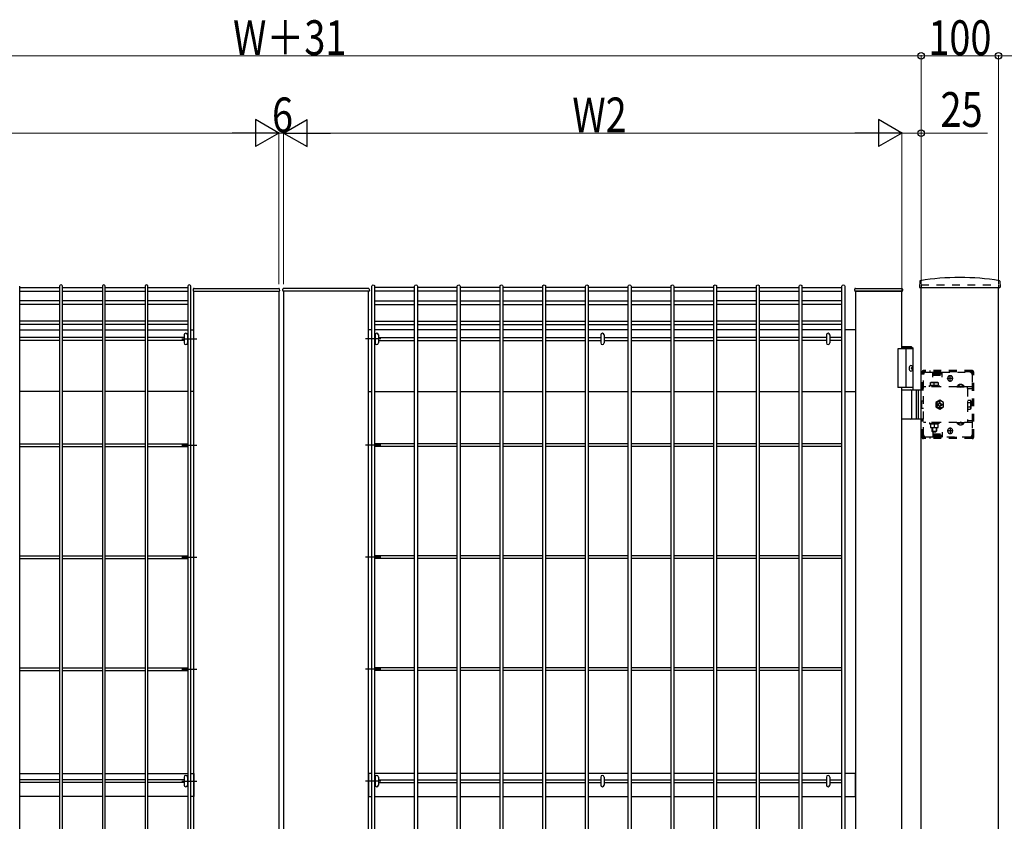
# Model space of a CAD drawing. Units: millimetres. Extents: x 250 to 8280, y 75 to 5795.
# Drawn here: x 1726 to 3000, y 3097 to 4135 of the extents above; entities that cross this region are included whole.
import ezdxf

# ---------------------------------------------------------------- set-up
doc = ezdxf.new("R2010")
doc.units = ezdxf.units.MM
doc.linetypes.add('YDOT_1', pattern=[2, 1, -1])
for name, color, linetype, lineweight in [('YKK_13', 4, 'Continuous', 30), ('YKK_A1', 4, 'Continuous', 30), ('YKK_D', 6, 'Continuous', 13)]:
    doc.layers.add(name, color=color, linetype=linetype, lineweight=lineweight)
doc.styles.add('text-b', font='extslim2.shx', dxfattribs={"width": 0.8, "bigfont": 'extfont2.shx'})

msp = doc.modelspace()

# ---------------------------------------------------------------- linework, layer by layer
at = {"layer": 'YKK_13', "linetype": 'Continuous'}
for p, q in [((1939, 3726.8, 0), (1939, 3716.4, 0)), ((1943.4, 3726.8, 0), (1943.4, 3716.4, 0)), ((2186, 3726.8, 0), (2186, 3716.4, 0)), ((2190.4, 3726.8, 0), (2190.4, 3716.4, 0)), ((2478, 3726.8, 0), (2478, 3716.4, 0)), ((2482.4, 3726.8, 0), (2482.4, 3716.4, 0)), ((2770, 3726.8, 0), (2770, 3716.4, 0)), ((2774.4, 3726.8, 0), (2774.4, 3716.4, 0)), ((1939, 3154.5, 0), (1939, 3144.1, 0)), ((1943.4, 3154.5, 0), (1943.4, 3144.1, 0)), ((2186, 3154.5, 0), (2186, 3144.1, 0)), ((2190.4, 3154.5, 0), (2190.4, 3144.1, 0)), ((2478, 3154.5, 0), (2478, 3144.1, 0)), ((2482.4, 3154.5, 0), (2482.4, 3144.1, 0)), ((2770, 3154.5, 0), (2770, 3144.1, 0)), ((2774.4, 3154.5, 0), (2774.4, 3144.1, 0))]:
    msp.add_line(p, q, dxfattribs=at)
for centre, start, end in [((1941.2, 3726.8, 0), 0, 180), ((2188.2, 3726.8, 0), 0, 180), ((2480.2, 3726.8, 0), 0, 180), ((2772.2, 3726.8, 0), 0, 180), ((1941.2, 3716.4, 0), 180, 0), ((2188.2, 3716.4, 0), 180, 0), ((2480.2, 3716.4, 0), 180, 0), ((2772.2, 3716.4, 0), 180, 0), ((1941.2, 3154.5, 0), 0, 180), ((2188.2, 3154.5, 0), 0, 180), ((2480.2, 3154.5, 0), 0, 180), ((2772.2, 3154.5, 0), 0, 180), ((1941.2, 3144.1, 0), 180, 0), ((2188.2, 3144.1, 0), 180, 0), ((2480.2, 3144.1, 0), 180, 0), ((2772.2, 3144.1, 0), 180, 0)]:
    msp.add_arc(centre, 2.2, start, end, dxfattribs=at)
at = {"layer": 'YKK_A1'}
for p, q in [((1726.2, 2073.3), (1726.2, 3789.9)), ((1726.2, 3788.1, 0), (1777.9, 3788.1, 0)), ((1777.9, 3789.9), (1777.9, 2073.3)), ((1781.5, 2073.3), (1781.5, 3789.9)), ((1781.5, 3788.1, 0), (1833.2, 3788.1, 0)), ((1833.2, 3789.9), (1833.2, 2073.3)), ((1836.8, 2073.3), (1836.8, 3789.9)), ((1836.8, 3788.1, 0), (1888.5, 3788.1, 0)), ((1888.5, 3789.9), (1888.5, 2073.3)), ((1892.1, 2073.3), (1892.1, 3789.9)), ((1892.1, 3788.1, 0), (1943.9, 3788.1, 0)), ((1943.9, 3789.9), (1943.9, 2073.3)), ((1947.5, 2073.3), (1947.5, 3789.9)), ((1950.8, 3786.1), (1950.7, 3784.2)), ((1950.7, 3784.2), (1950.7, 3784.1)), ((1951.8, 3787.1), (2061.5, 3787.1)), ((2062.7, 3784.2), (2062.5, 3786.1)), ((2062.7, 3784.1), (2062.7, 3784.2)), ((2066.7, 3784.2), (2066.8, 3786.1)), ((2066.7, 3784.1), (2066.7, 3784.2)), ((2177.5, 3787.1), (2067.8, 3787.1)), ((2178.5, 3786.1), (2178.7, 3784.2)), ((2178.7, 3784.2), (2178.7, 3784.1)), ((2181.9, 2073.3), (2181.9, 3789.9)), ((2185.5, 3789.9), (2185.5, 2073.3)), ((2237.2, 3788.1, 0), (2185.5, 3788.1, 0)), ((2237.2, 2073.3), (2237.2, 3789.9)), ((2240.8, 3789.9), (2240.8, 2073.3)), ((2292.5, 3788.1, 0), (2240.8, 3788.1, 0)), ((2292.5, 2073.3), (2292.5, 3789.9)), ((2296.1, 3789.9), (2296.1, 2073.3)), ((2347.8, 3788.1, 0), (2296.1, 3788.1, 0)), ((2347.8, 2073.3), (2347.8, 3789.9)), ((2351.4, 3789.9), (2351.4, 2073.3)), ((2403.1, 3788.1, 0), (2351.4, 3788.1, 0)), ((2403.1, 2073.3), (2403.1, 3789.9)), ((2406.7, 3789.9), (2406.7, 2073.3)), ((2458.4, 3788.1, 0), (2406.7, 3788.1, 0)), ((2458.4, 2073.3), (2458.4, 3789.9)), ((2462, 3789.9), (2462, 2073.3)), ((2513.7, 3788.1, 0), (2462, 3788.1, 0)), ((2513.7, 2073.3), (2513.7, 3789.9)), ((2517.3, 3789.9), (2517.3, 2073.3)), ((2569, 3788.1, 0), (2517.3, 3788.1, 0)), ((2569, 2073.3), (2569, 3789.9)), ((2572.6, 3789.9), (2572.6, 2073.3)), ((2624.3, 3788.1, 0), (2572.6, 3788.1, 0)), ((2624.3, 2073.3), (2624.3, 3789.9)), ((2627.9, 3789.9), (2627.9, 2073.3)), ((2627.9, 3788.1, 0), (2679.6, 3788.1, 0)), ((2679.6, 2073.3), (2679.6, 3789.9)), ((2683.2, 3789.9), (2683.2, 2073.3)), ((2683.2, 3788.1, 0), (2734.9, 3788.1, 0)), ((2734.9, 2073.3), (2734.9, 3789.9)), ((2738.5, 3789.9), (2738.5, 2073.3)), ((2738.5, 3788.1, 0), (2790.2, 3788.1, 0)), ((2790.2, 2073.3), (2790.2, 3789.9)), ((2793.8, 3789.9), (2793.8, 2073.3)), ((2806.7, 3785.1), (2806.7, 3786.2)), ((2807.7, 3787.1), (2867.6, 3787.1)), ((2868.6, 3786.2), (2868.7, 3785.1)), ((2891, 3796.5), (2890.6, 3788.6)), ((2891.1, 3788.1), (2994.3, 3788.1)), ((2892.7, 1991.6), (2892.7, 3788.1)), ((2992.7, 1991.6), (2992.7, 3788.1)), ((2994.3, 3796.5), (2994.8, 3788.6)), ((1726.2, 3783.6, 0), (1777.9, 3783.6, 0)), ((1781.5, 3783.6, 0), (1833.2, 3783.6, 0)), ((1836.8, 3783.6, 0), (1888.5, 3783.6, 0)), ((1892.1, 3783.6, 0), (1943.9, 3783.6, 0)), ((1951.2, 3783.6), (1951.7, 3783.6)), ((1951.2, 3783.6), (1951.2, 3783.6)), ((1951.7, 3783.6), (2061.7, 3783.6)), ((1951.7, 2071.6), (1951.7, 3783.6)), ((1951.7, 3783.6), (2061.7, 3783.6)), ((2061.7, 3783.6), (2062.2, 3783.6)), ((2061.7, 3783.6), (2061.7, 2071.6)), ((2062.2, 3783.6), (2062.2, 3783.6)), ((2067.7, 3783.6), (2067.2, 3783.6)), ((2067.2, 3783.6), (2067.2, 3783.6)), ((2177.7, 3783.6), (2067.7, 3783.6)), ((2177.7, 3783.6), (2067.7, 3783.6)), ((2067.7, 3783.6), (2067.7, 2071.6)), ((2178.2, 3783.6), (2177.7, 3783.6)), ((2177.7, 2071.6), (2177.7, 3783.6)), ((2178.2, 3783.6), (2178.2, 3783.6)), ((2237.2, 3783.6, 0), (2185.5, 3783.6, 0)), ((2292.5, 3783.6, 0), (2240.8, 3783.6, 0)), ((2347.8, 3783.6, 0), (2296.1, 3783.6, 0)), ((2403.1, 3783.6, 0), (2351.4, 3783.6, 0)), ((2458.4, 3783.6, 0), (2406.7, 3783.6, 0)), ((2513.7, 3783.6, 0), (2462, 3783.6, 0)), ((2569, 3783.6, 0), (2517.3, 3783.6, 0)), ((2624.3, 3783.6, 0), (2572.6, 3783.6, 0)), ((2627.9, 3783.6, 0), (2679.6, 3783.6, 0)), ((2683.2, 3783.6, 0), (2734.9, 3783.6, 0)), ((2738.5, 3783.6, 0), (2790.2, 3783.6, 0)), ((2807.2, 3783.6), (2807.7, 3783.6)), ((2807.7, 3783.6), (2867.7, 3783.6)), ((2867.7, 3783.6), (2807.7, 3783.6)), ((2807.7, 3783.6), (2807.7, 2071.6)), ((2867.7, 3783.6), (2868.2, 3783.6)), ((2867.7, 3708.6), (2867.7, 3783.6)), ((1777.9, 3770.9, 0), (1726.2, 3770.9, 0)), ((1777.9, 3766.4, 0), (1726.2, 3766.4, 0)), ((1833.2, 3770.9, 0), (1781.5, 3770.9, 0)), ((1833.2, 3766.4, 0), (1781.5, 3766.4, 0)), ((1888.5, 3770.9, 0), (1836.8, 3770.9, 0)), ((1888.5, 3766.4, 0), (1836.8, 3766.4, 0)), ((1943.9, 3770.9, 0), (1892.1, 3770.9, 0)), ((1943.9, 3766.4, 0), (1892.1, 3766.4, 0)), ((2185.5, 3770.9, 0), (2237.2, 3770.9, 0)), ((2185.5, 3766.4, 0), (2237.2, 3766.4, 0)), ((2240.8, 3770.9, 0), (2292.5, 3770.9, 0)), ((2240.8, 3766.4, 0), (2292.5, 3766.4, 0)), ((2296.1, 3770.9, 0), (2347.8, 3770.9, 0)), ((2296.1, 3766.4, 0), (2347.8, 3766.4, 0)), ((2351.4, 3770.9, 0), (2403.1, 3770.9, 0)), ((2351.4, 3766.4, 0), (2403.1, 3766.4, 0)), ((2406.7, 3770.9, 0), (2458.4, 3770.9, 0)), ((2406.7, 3766.4, 0), (2458.4, 3766.4, 0)), ((2462, 3770.9, 0), (2513.7, 3770.9, 0)), ((2462, 3766.4, 0), (2513.7, 3766.4, 0)), ((2517.3, 3770.9, 0), (2569, 3770.9, 0)), ((2517.3, 3766.4, 0), (2569, 3766.4, 0)), ((2572.6, 3770.9, 0), (2624.3, 3770.9, 0)), ((2572.6, 3766.4, 0), (2624.3, 3766.4, 0)), ((2679.6, 3770.9, 0), (2627.9, 3770.9, 0)), ((2679.6, 3766.4, 0), (2627.9, 3766.4, 0)), ((2734.9, 3770.9, 0), (2683.2, 3770.9, 0)), ((2734.9, 3766.4, 0), (2683.2, 3766.4, 0)), ((2790.2, 3770.9, 0), (2738.5, 3770.9, 0)), ((2790.2, 3766.4, 0), (2738.5, 3766.4, 0)), ((1777.9, 3744.8, 0), (1726.2, 3744.8, 0)), ((1777.9, 3740.3, 0), (1726.2, 3740.3, 0)), ((1726.2, 3733.6), (1777.9, 3733.6)), ((1833.2, 3744.8, 0), (1781.5, 3744.8, 0)), ((1833.2, 3740.3, 0), (1781.5, 3740.3, 0)), ((1781.5, 3733.6), (1833.2, 3733.6)), ((1888.5, 3744.8, 0), (1836.8, 3744.8, 0)), ((1888.5, 3740.3, 0), (1836.8, 3740.3, 0)), ((1836.8, 3733.6), (1888.5, 3733.6)), ((1943.9, 3744.8, 0), (1892.1, 3744.8, 0)), ((1943.9, 3740.3, 0), (1892.1, 3740.3, 0)), ((1892.1, 3733.6), (1943.9, 3733.6)), ((1947.5, 3733.6), (1951.7, 3733.6)), ((2181.9, 3733.6), (2177.7, 3733.6)), ((2185.5, 3744.8, 0), (2237.2, 3744.8, 0)), ((2185.5, 3740.3, 0), (2237.2, 3740.3, 0)), ((2237.2, 3733.6), (2185.5, 3733.6)), ((2240.8, 3744.8, 0), (2292.5, 3744.8, 0)), ((2240.8, 3740.3, 0), (2292.5, 3740.3, 0)), ((2292.5, 3733.6), (2240.8, 3733.6)), ((2296.1, 3744.8, 0), (2347.8, 3744.8, 0)), ((2296.1, 3740.3, 0), (2347.8, 3740.3, 0)), ((2347.8, 3733.6), (2296.1, 3733.6)), ((2351.4, 3744.8, 0), (2403.1, 3744.8, 0)), ((2351.4, 3740.3, 0), (2403.1, 3740.3, 0)), ((2403.1, 3733.6), (2351.4, 3733.6)), ((2406.7, 3744.8, 0), (2458.4, 3744.8, 0)), ((2406.7, 3740.3, 0), (2458.4, 3740.3, 0)), ((2458.4, 3733.6), (2406.7, 3733.6)), ((2462, 3744.8, 0), (2513.7, 3744.8, 0)), ((2462, 3740.3, 0), (2513.7, 3740.3, 0)), ((2513.7, 3733.6), (2462, 3733.6)), ((2517.3, 3744.8, 0), (2569, 3744.8, 0)), ((2517.3, 3740.3, 0), (2569, 3740.3, 0)), ((2569, 3733.6), (2517.3, 3733.6)), ((2572.6, 3744.8, 0), (2624.3, 3744.8, 0)), ((2572.6, 3740.3, 0), (2624.3, 3740.3, 0)), ((2624.3, 3733.6), (2572.6, 3733.6)), ((2679.6, 3744.8, 0), (2627.9, 3744.8, 0)), ((2679.6, 3740.3, 0), (2627.9, 3740.3, 0)), ((2679.6, 3733.6), (2627.9, 3733.6)), ((2734.9, 3744.8, 0), (2683.2, 3744.8, 0)), ((2734.9, 3740.3, 0), (2683.2, 3740.3, 0)), ((2734.9, 3733.6), (2683.2, 3733.6)), ((2790.2, 3744.8, 0), (2738.5, 3744.8, 0)), ((2790.2, 3740.3, 0), (2738.5, 3740.3, 0)), ((2790.2, 3733.6), (2738.5, 3733.6)), ((2807.7, 3733.6), (2793.8, 3733.6)), ((1777.9, 3723.4, 0), (1726.2, 3723.4, 0)), ((1833.2, 3723.4, 0), (1781.5, 3723.4, 0)), ((1888.5, 3723.4, 0), (1836.8, 3723.4, 0)), ((1939, 3723.4, 0), (1892.1, 3723.4, 0)), ((1935.9, 3721.6, 0), (1955.5, 3721.6, 0)), ((1943.9, 3723.4, 0), (1943.4, 3723.4, 0)), ((2193.5, 3721.6, 0), (2173.9, 3721.6, 0)), ((2185.5, 3723.4, 0), (2186, 3723.4, 0)), ((2190.4, 3723.4, 0), (2237.2, 3723.4, 0)), ((2240.8, 3723.4, 0), (2292.5, 3723.4, 0)), ((2296.1, 3723.4, 0), (2347.8, 3723.4, 0)), ((2351.4, 3723.4, 0), (2403.1, 3723.4, 0)), ((2406.7, 3723.4, 0), (2458.4, 3723.4, 0)), ((2462, 3723.4, 0), (2478, 3723.4, 0)), ((2482.4, 3723.4, 0), (2513.7, 3723.4, 0)), ((2517.3, 3723.4, 0), (2569, 3723.4, 0)), ((2572.6, 3723.4, 0), (2624.3, 3723.4, 0)), ((2679.6, 3723.4, 0), (2627.9, 3723.4, 0)), ((2734.9, 3723.4, 0), (2683.2, 3723.4, 0)), ((2770, 3723.4, 0), (2738.5, 3723.4, 0)), ((2790.2, 3723.4, 0), (2774.4, 3723.4, 0)), ((1777.9, 3719.8, 0), (1726.2, 3719.8, 0)), ((1833.2, 3719.8, 0), (1781.5, 3719.8, 0)), ((1888.5, 3719.8, 0), (1836.8, 3719.8, 0)), ((1939, 3719.8, 0), (1892.1, 3719.8, 0)), ((1943.9, 3719.8, 0), (1943.4, 3719.8, 0)), ((2185.5, 3719.8, 0), (2186, 3719.8, 0)), ((2190.4, 3719.8, 0), (2237.2, 3719.8, 0)), ((2240.8, 3719.8, 0), (2292.5, 3719.8, 0)), ((2296.1, 3719.8, 0), (2347.8, 3719.8, 0)), ((2351.4, 3719.8, 0), (2403.1, 3719.8, 0)), ((2406.7, 3719.8, 0), (2458.4, 3719.8, 0)), ((2462, 3719.8, 0), (2478, 3719.8, 0)), ((2482.4, 3719.8, 0), (2513.7, 3719.8, 0)), ((2517.3, 3719.8, 0), (2569, 3719.8, 0)), ((2572.6, 3719.8, 0), (2624.3, 3719.8, 0)), ((2679.6, 3719.8, 0), (2627.9, 3719.8, 0)), ((2734.9, 3719.8, 0), (2683.2, 3719.8, 0)), ((2770, 3719.8, 0), (2738.5, 3719.8, 0)), ((2790.2, 3719.8, 0), (2774.4, 3719.8, 0)), ((2882.2, 3708.6), (2862.7, 3708.6)), ((2862.7, 3708.6), (2862.7, 3658.6)), ((2880.2, 3711.6), (2867.7, 3711.6)), ((2882.2, 3709.6), (2867.7, 3709.6)), ((2872.7, 3708.6), (2872.7, 3658.6)), ((2880.2, 3711.6), (2882.2, 3709.6)), ((2882.2, 3655.6), (2882.2, 3709.6)), ((2879.8, 3684), (2880.4, 3684)), ((2879.8, 3683.2), (2880.4, 3683.2)), ((2880.9, 3685.7), (2881.5, 3685.7)), ((2880.9, 3681.5), (2881.5, 3681.5)), ((2882.2, 3658.6), (2862.7, 3658.6)), ((2867.7, 2196.6), (2867.7, 3658.6)), ((1777.9, 3653.6), (1726.2, 3653.6)), ((1833.2, 3653.6), (1781.5, 3653.6)), ((1888.5, 3653.6), (1836.8, 3653.6)), ((1943.9, 3653.6), (1892.1, 3653.6)), ((1951.7, 3653.6), (1947.5, 3653.6)), ((2177.7, 3653.6), (2181.9, 3653.6)), ((2185.5, 3653.6), (2237.2, 3653.6)), ((2240.8, 3653.6), (2292.5, 3653.6)), ((2296.1, 3653.6), (2347.8, 3653.6)), ((2351.4, 3653.6), (2403.1, 3653.6)), ((2406.7, 3653.6), (2458.4, 3653.6)), ((2462, 3653.6), (2513.7, 3653.6)), ((2517.3, 3653.6), (2569, 3653.6)), ((2572.6, 3653.6), (2624.3, 3653.6)), ((2627.9, 3653.6), (2679.6, 3653.6)), ((2683.2, 3653.6), (2734.9, 3653.6)), ((2738.5, 3653.6), (2790.2, 3653.6)), ((2793.8, 3653.6), (2807.7, 3653.6)), ((2867.7, 3655.6), (2892.7, 3655.6)), ((2880.5, 3619.1), (2880.5, 3654.1)), ((2886.2, 3655.6), (2886.2, 3617.6)), ((2888.7, 3655.6), (2888.7, 3617.6)), ((2892.7, 3617.6), (2867.7, 3617.6)), ((1726.2, 3585.9), (1777.9, 3585.9)), ((1726.2, 3582.3), (1777.9, 3582.3)), ((1781.5, 3585.9), (1833.2, 3585.9)), ((1781.5, 3582.3), (1833.2, 3582.3)), ((1836.8, 3585.9), (1888.5, 3585.9)), ((1836.8, 3582.3), (1888.5, 3582.3)), ((1892.1, 3585.9), (1943.9, 3585.9)), ((1892.1, 3582.3), (1943.9, 3582.3)), ((1935.9, 3584.1), (1955.5, 3584.1)), ((2193.5, 3584.1), (2173.9, 3584.1)), ((2237.2, 3585.9), (2185.5, 3585.9)), ((2237.2, 3582.3), (2185.5, 3582.3)), ((2292.5, 3585.9), (2240.8, 3585.9)), ((2292.5, 3582.3), (2240.8, 3582.3)), ((2347.8, 3585.9), (2296.1, 3585.9)), ((2347.8, 3582.3), (2296.1, 3582.3)), ((2403.1, 3585.9), (2351.4, 3585.9)), ((2403.1, 3582.3), (2351.4, 3582.3)), ((2458.4, 3585.9), (2406.7, 3585.9)), ((2458.4, 3582.3), (2406.7, 3582.3)), ((2513.7, 3585.9), (2462, 3585.9)), ((2513.7, 3582.3), (2462, 3582.3)), ((2569, 3585.9), (2517.3, 3585.9)), ((2569, 3582.3), (2517.3, 3582.3)), ((2624.3, 3585.9), (2572.6, 3585.9)), ((2624.3, 3582.3), (2572.6, 3582.3)), ((2679.6, 3585.9), (2627.9, 3585.9)), ((2679.6, 3582.3), (2627.9, 3582.3)), ((2734.9, 3585.9), (2683.2, 3585.9)), ((2734.9, 3582.3), (2683.2, 3582.3)), ((2790.2, 3585.9), (2738.5, 3585.9)), ((2790.2, 3582.3), (2738.5, 3582.3)), ((1726.2, 3440.9, 0), (1777.9, 3440.9, 0)), ((1781.5, 3440.9, 0), (1833.2, 3440.9, 0)), ((1836.8, 3440.9, 0), (1888.5, 3440.9, 0)), ((1892.1, 3440.9, 0), (1943.9, 3440.9, 0)), ((2237.2, 3440.9, 0), (2185.5, 3440.9, 0)), ((2292.5, 3440.9, 0), (2240.8, 3440.9, 0)), ((2347.8, 3440.9, 0), (2296.1, 3440.9, 0)), ((2403.1, 3440.9, 0), (2351.4, 3440.9, 0)), ((2458.4, 3440.9, 0), (2406.7, 3440.9, 0)), ((2513.7, 3440.9, 0), (2462, 3440.9, 0)), ((2569, 3440.9, 0), (2517.3, 3440.9, 0)), ((2624.3, 3440.9, 0), (2572.6, 3440.9, 0)), ((2679.6, 3440.9, 0), (2627.9, 3440.9, 0)), ((2734.9, 3440.9, 0), (2683.2, 3440.9, 0)), ((2790.2, 3440.9, 0), (2738.5, 3440.9, 0)), ((1726.2, 3437.3, 0), (1777.9, 3437.3, 0)), ((1781.5, 3437.3, 0), (1833.2, 3437.3, 0)), ((1836.8, 3437.3, 0), (1888.5, 3437.3, 0)), ((1892.1, 3437.3, 0), (1943.9, 3437.3, 0)), ((1935.9, 3439.1, 0), (1955.5, 3439.1, 0)), ((2193.5, 3439.1, 0), (2173.9, 3439.1, 0)), ((2237.2, 3437.3, 0), (2185.5, 3437.3, 0)), ((2292.5, 3437.3, 0), (2240.8, 3437.3, 0)), ((2347.8, 3437.3, 0), (2296.1, 3437.3, 0)), ((2403.1, 3437.3, 0), (2351.4, 3437.3, 0)), ((2458.4, 3437.3, 0), (2406.7, 3437.3, 0)), ((2513.7, 3437.3, 0), (2462, 3437.3, 0)), ((2569, 3437.3, 0), (2517.3, 3437.3, 0)), ((2624.3, 3437.3, 0), (2572.6, 3437.3, 0)), ((2679.6, 3437.3, 0), (2627.9, 3437.3, 0)), ((2734.9, 3437.3, 0), (2683.2, 3437.3, 0)), ((2790.2, 3437.3, 0), (2738.5, 3437.3, 0)), ((1726.2, 3295.9, 0), (1777.9, 3295.9, 0)), ((1726.2, 3292.3, 0), (1777.9, 3292.3, 0)), ((1781.5, 3295.9, 0), (1833.2, 3295.9, 0)), ((1781.5, 3292.3, 0), (1833.2, 3292.3, 0)), ((1836.8, 3295.9, 0), (1888.5, 3295.9, 0)), ((1836.8, 3292.3, 0), (1888.5, 3292.3, 0)), ((1892.1, 3295.9, 0), (1943.9, 3295.9, 0)), ((1892.1, 3292.3, 0), (1943.9, 3292.3, 0)), ((1935.9, 3294.1, 0), (1955.5, 3294.1, 0)), ((2193.5, 3294.1, 0), (2173.9, 3294.1, 0)), ((2237.2, 3295.9, 0), (2185.5, 3295.9, 0)), ((2237.2, 3292.3, 0), (2185.5, 3292.3, 0)), ((2292.5, 3295.9, 0), (2240.8, 3295.9, 0)), ((2292.5, 3292.3, 0), (2240.8, 3292.3, 0)), ((2347.8, 3295.9, 0), (2296.1, 3295.9, 0)), ((2347.8, 3292.3, 0), (2296.1, 3292.3, 0)), ((2403.1, 3295.9, 0), (2351.4, 3295.9, 0)), ((2403.1, 3292.3, 0), (2351.4, 3292.3, 0)), ((2458.4, 3295.9, 0), (2406.7, 3295.9, 0)), ((2458.4, 3292.3, 0), (2406.7, 3292.3, 0)), ((2513.7, 3295.9, 0), (2462, 3295.9, 0)), ((2513.7, 3292.3, 0), (2462, 3292.3, 0)), ((2569, 3295.9, 0), (2517.3, 3295.9, 0)), ((2569, 3292.3, 0), (2517.3, 3292.3, 0)), ((2624.3, 3295.9, 0), (2572.6, 3295.9, 0)), ((2624.3, 3292.3, 0), (2572.6, 3292.3, 0)), ((2679.6, 3295.9, 0), (2627.9, 3295.9, 0)), ((2679.6, 3292.3, 0), (2627.9, 3292.3, 0)), ((2734.9, 3295.9, 0), (2683.2, 3295.9, 0)), ((2734.9, 3292.3, 0), (2683.2, 3292.3, 0)), ((2790.2, 3295.9, 0), (2738.5, 3295.9, 0)), ((2790.2, 3292.3, 0), (2738.5, 3292.3, 0)), ((1726.2, 3159.1, 0), (1777.9, 3159.1, 0)), ((1777.9, 3150.9, 0), (1726.2, 3150.9, 0)), ((1777.9, 3147.3, 0), (1726.2, 3147.3, 0)), ((1781.5, 3159.1, 0), (1833.2, 3159.1, 0)), ((1833.2, 3150.9, 0), (1781.5, 3150.9, 0)), ((1833.2, 3147.3, 0), (1781.5, 3147.3, 0)), ((1836.8, 3159.1, 0), (1888.5, 3159.1, 0)), ((1888.5, 3150.9, 0), (1836.8, 3150.9, 0)), ((1888.5, 3147.3, 0), (1836.8, 3147.3, 0)), ((1892.1, 3159.1, 0), (1943.9, 3159.1, 0)), ((1939, 3150.9, 0), (1892.1, 3150.9, 0)), ((1939, 3147.3, 0), (1892.1, 3147.3, 0)), ((1935.9, 3149.1), (1955.5, 3149.1)), ((1943.9, 3150.9, 0), (1943.4, 3150.9, 0)), ((1943.9, 3147.3, 0), (1943.4, 3147.3, 0)), ((1947.5, 3159.1, 0), (1951.7, 3159.1, 0)), ((1951.7, 3159.1, 0), (1951.7, 3129.1, 0)), ((2193.5, 3149.1), (2173.9, 3149.1)), ((2181.9, 3159.1, 0), (2177.7, 3159.1, 0)), ((2177.7, 3159.1, 0), (2177.7, 3129.1, 0)), ((2237.2, 3159.1, 0), (2185.5, 3159.1, 0)), ((2185.5, 3150.9, 0), (2186, 3150.9, 0)), ((2185.5, 3147.3, 0), (2186, 3147.3, 0)), ((2190.4, 3150.9, 0), (2237.2, 3150.9, 0)), ((2190.4, 3147.3, 0), (2237.2, 3147.3, 0)), ((2292.5, 3159.1, 0), (2240.8, 3159.1, 0)), ((2240.8, 3150.9, 0), (2292.5, 3150.9, 0)), ((2240.8, 3147.3, 0), (2292.5, 3147.3, 0)), ((2347.8, 3159.1, 0), (2296.1, 3159.1, 0)), ((2296.1, 3150.9, 0), (2347.8, 3150.9, 0)), ((2296.1, 3147.3, 0), (2347.8, 3147.3, 0)), ((2403.1, 3159.1, 0), (2351.4, 3159.1, 0)), ((2351.4, 3150.9, 0), (2403.1, 3150.9, 0)), ((2351.4, 3147.3, 0), (2403.1, 3147.3, 0)), ((2458.4, 3159.1, 0), (2406.7, 3159.1, 0)), ((2406.7, 3150.9, 0), (2458.4, 3150.9, 0)), ((2406.7, 3147.3, 0), (2458.4, 3147.3, 0)), ((2513.7, 3159.1, 0), (2462, 3159.1, 0)), ((2462, 3150.9, 0), (2478, 3150.9, 0)), ((2462, 3147.3, 0), (2478, 3147.3, 0)), ((2482.4, 3150.9, 0), (2513.7, 3150.9, 0)), ((2482.4, 3147.3, 0), (2513.7, 3147.3, 0)), ((2569, 3159.1, 0), (2517.3, 3159.1, 0)), ((2517.3, 3150.9, 0), (2569, 3150.9, 0)), ((2517.3, 3147.3, 0), (2569, 3147.3, 0)), ((2624.3, 3159.1, 0), (2572.6, 3159.1, 0)), ((2572.6, 3150.9, 0), (2624.3, 3150.9, 0)), ((2572.6, 3147.3, 0), (2624.3, 3147.3, 0)), ((2679.6, 3159.1, 0), (2627.9, 3159.1, 0)), ((2627.9, 3150.9, 0), (2679.6, 3150.9, 0)), ((2627.9, 3147.3, 0), (2679.6, 3147.3, 0)), ((2734.9, 3159.1, 0), (2683.2, 3159.1, 0)), ((2683.2, 3150.9, 0), (2734.9, 3150.9, 0)), ((2683.2, 3147.3, 0), (2734.9, 3147.3, 0)), ((2790.2, 3159.1, 0), (2738.5, 3159.1, 0)), ((2738.5, 3150.9, 0), (2770, 3150.9, 0)), ((2738.5, 3147.3, 0), (2770, 3147.3, 0)), ((2774.4, 3150.9, 0), (2790.2, 3150.9, 0)), ((2774.4, 3147.3, 0), (2790.2, 3147.3, 0)), ((2807.7, 3159.1, 0), (2793.8, 3159.1, 0)), ((2807.7, 3129.1, 0), (2807.7, 3159.1, 0)), ((1777.9, 3129.1, 0), (1726.2, 3129.1, 0)), ((1833.2, 3129.1, 0), (1781.5, 3129.1, 0)), ((1888.5, 3129.1, 0), (1836.8, 3129.1, 0)), ((1943.9, 3129.1, 0), (1892.1, 3129.1, 0)), ((1951.7, 3129.1, 0), (1947.5, 3129.1, 0)), ((2177.7, 3129.1, 0), (2181.9, 3129.1, 0)), ((2185.5, 3129.1, 0), (2237.2, 3129.1, 0)), ((2240.8, 3129.1, 0), (2292.5, 3129.1, 0)), ((2296.1, 3129.1, 0), (2347.8, 3129.1, 0)), ((2351.4, 3129.1, 0), (2403.1, 3129.1, 0)), ((2406.7, 3129.1, 0), (2458.4, 3129.1, 0)), ((2462, 3129.1, 0), (2513.7, 3129.1, 0)), ((2517.3, 3129.1, 0), (2569, 3129.1, 0)), ((2572.6, 3129.1, 0), (2624.3, 3129.1, 0)), ((2627.9, 3129.1, 0), (2679.6, 3129.1, 0)), ((2683.2, 3129.1, 0), (2734.9, 3129.1, 0)), ((2738.5, 3129.1, 0), (2790.2, 3129.1, 0)), ((2793.8, 3129.1, 0), (2807.7, 3129.1, 0))]:
    msp.add_line(p, q, dxfattribs=at)
at = {"layer": 'YKK_A1', "linetype": 'YDOT_1', "ltscale": 10}
for p, q in [((2892.7, 3791.6), (2992.7, 3791.6)), ((2892.7, 3791.6), (2892.7, 3788.1)), ((2992.7, 3791.6), (2992.7, 3788.1)), ((2893.7, 3655.6), (2893.7, 3678.6)), ((2895.2, 3655.6), (2895.2, 3678.6)), ((2958.7, 3680.6), (2895.7, 3680.6)), ((2958.7, 3679.1), (2895.7, 3679.1)), ((2895.7, 3597.6), (2895.7, 3675.6)), ((2896.2, 3679.1), (2896.2, 3680.6)), ((2898.7, 3678.6), (2907.7, 3678.6)), ((2904.2, 3679.1), (2904.2, 3680.6)), ((2907.7, 3672.1), (2907.7, 3678.6)), ((2907.7, 3677.6), (2919.7, 3677.6)), ((2907.7, 3674.6), (2919.7, 3674.6)), ((2908.7, 3676.1), (2908.7, 3679.1)), ((2918.7, 3676.1), (2908.7, 3676.1)), ((2918.7, 3676.1), (2918.7, 3679.1)), ((2919.7, 3672.1), (2919.7, 3678.6)), ((2919.7, 3678.6), (2955.7, 3678.6)), ((2934.2, 3670.6), (2926.2, 3670.6)), ((2926.9, 3670.3), (2926.9, 3670.8)), ((2930.2, 3666.6), (2930.2, 3674.6)), ((2933.4, 3670.3), (2933.4, 3670.8)), ((2958.7, 3675.6), (2958.7, 3657.3)), ((2959.2, 3594.6), (2959.2, 3678.6)), ((2960.7, 3594.6), (2960.7, 3678.6)), ((2895.2, 3657.3), (2893.7, 3657.3)), ((2958.7, 3659.8), (2895.7, 3659.8)), ((2903.4, 3661.4), (2915.9, 3661.4)), ((2903.4, 3659.8), (2903.4, 3661.4)), ((2915.9, 3659.8), (2903.4, 3659.8)), ((2904.7, 3665.4), (2914.7, 3665.4)), ((2904.7, 3661.4), (2904.7, 3665.4)), ((2914.7, 3661.4), (2904.7, 3661.4)), ((2909.7, 3661.4), (2909.7, 3665)), ((2914.7, 3665.4), (2914.7, 3661.4)), ((2915.9, 3661.4), (2915.9, 3659.8)), ((2938.9, 3660.3), (2948.4, 3660.3)), ((2938.9, 3660.3), (2938.9, 3659.8)), ((2938.9, 3659.8), (2948.4, 3659.8)), ((2941.3, 3662.3), (2942.5, 3659.8)), ((2942.5, 3659.8), (2943.7, 3659.2)), ((2944.8, 3659.8), (2943.7, 3659.2)), ((2946, 3662.3), (2944.8, 3659.8)), ((2948.4, 3660.3), (2948.4, 3659.8)), ((2952.7, 3657.3), (2952.7, 3659.8)), ((2952.7, 3657.3), (2958.7, 3657.3)), ((2952.7, 3657.3), (2952.7, 3615.9)), ((2892.7, 3655.6), (2895.7, 3655.6)), ((2893.7, 3631.5), (2893.7, 3641.7)), ((2893.7, 3641.7), (2895.7, 3641.7)), ((2895.7, 3631.5), (2893.7, 3631.5)), ((2916.7, 3642.4), (2911.7, 3639.5)), ((2911.7, 3639.5), (2911.7, 3633.7)), ((2911.7, 3633.7), (2916.7, 3630.8)), ((2914.7, 3637.2), (2913.5, 3637.2)), ((2913.5, 3637.2), (2913.5, 3636)), ((2913.5, 3636), (2914.7, 3636)), ((2916.1, 3639.7), (2916.1, 3638.5)), ((2917.3, 3639.7), (2916.1, 3639.7)), ((2916.1, 3634.7), (2916.1, 3633.4)), ((2916.1, 3633.4), (2917.3, 3633.4)), ((2921.7, 3639.5), (2916.7, 3642.4)), ((2916.7, 3630.8), (2921.7, 3633.7)), ((2917.3, 3638.5), (2917.3, 3639.7)), ((2917.3, 3633.4), (2917.3, 3634.7)), ((2919.8, 3637.2), (2918.6, 3637.2)), ((2918.6, 3636), (2919.8, 3636)), ((2919.8, 3636), (2919.8, 3637.2)), ((2921.7, 3633.7), (2921.7, 3639.5)), ((2953, 3640.5), (2952.7, 3640.5)), ((2953, 3632.7), (2952.7, 3632.7)), ((2953, 3642.4), (2956.5, 3642.4)), ((2953, 3630.8), (2953, 3642.4)), ((2953, 3632.7), (2953, 3640.5)), ((2953, 3639.5), (2956.5, 3639.5)), ((2953, 3633.7), (2956.5, 3633.7)), ((2957, 3641.6), (2956.5, 3642.4)), ((2957, 3631.6), (2956.5, 3630.8)), ((2957, 3641.6), (2957, 3631.6)), ((2953, 3630.8), (2956.5, 3630.8)), ((2895.7, 3617.6), (2892.7, 3617.6)), ((2893.7, 3594.6), (2893.7, 3617.6)), ((2895.2, 3615.9), (2893.7, 3615.9)), ((2895.2, 3594.6), (2895.2, 3617.6)), ((2958.7, 3613.4), (2895.7, 3613.4)), ((2915.9, 3613.4), (2903.4, 3613.4)), ((2903.4, 3613.4), (2903.4, 3611.8)), ((2903.4, 3611.8), (2915.9, 3611.8)), ((2904.7, 3611.8), (2904.7, 3606.8)), ((2914.7, 3611.8), (2904.7, 3611.8)), ((2904.7, 3606.8), (2914.7, 3606.8)), ((2906.5, 3613.4), (2906.5, 3611.8)), ((2906.7, 3606.8), (2906.7, 3602.4)), ((2907.2, 3606.8), (2907.2, 3601.9)), ((2909.7, 3611.8), (2909.7, 3607.2)), ((2912.1, 3606.8), (2912.1, 3601.9)), ((2912.7, 3606.8), (2912.7, 3602.4)), ((2912.9, 3613.4), (2912.9, 3611.8)), ((2914.7, 3606.8), (2914.7, 3611.8)), ((2915.9, 3611.8), (2915.9, 3613.4)), ((2930.2, 3606.6), (2930.2, 3598.6)), ((2938.9, 3613.4), (2948.4, 3613.4)), ((2938.9, 3612.9), (2938.9, 3613.4)), ((2938.9, 3612.9), (2948.4, 3612.9)), ((2941.3, 3610.9), (2942.5, 3613.4)), ((2942.5, 3613.4), (2943.7, 3614)), ((2944.8, 3613.4), (2943.7, 3614)), ((2946, 3610.9), (2944.8, 3613.4)), ((2948.4, 3612.9), (2948.4, 3613.4)), ((2952.7, 3615.9), (2952.7, 3613.4)), ((2952.7, 3615.9), (2958.7, 3615.9)), ((2958.7, 3615.9), (2958.7, 3597.6)), ((2958.7, 3594.1), (2895.7, 3594.1)), ((2896.2, 3592.6), (2896.2, 3594.1)), ((2907.7, 3594.6), (2898.7, 3594.6)), ((2904.2, 3592.6), (2904.2, 3594.1)), ((2906.7, 3602.4), (2912.7, 3602.4)), ((2906.7, 3602.4), (2907.7, 3601.4)), ((2907.7, 3601.4), (2911.7, 3601.4)), ((2907.7, 3601.1), (2907.7, 3594.6)), ((2907.7, 3598.6), (2919.7, 3598.6)), ((2907.7, 3595.6), (2919.7, 3595.6)), ((2908.7, 3597.1), (2908.7, 3594.1)), ((2918.7, 3597.1), (2908.7, 3597.1)), ((2912.7, 3602.4), (2911.7, 3601.4)), ((2918.7, 3597.1), (2918.7, 3594.1)), ((2919.7, 3601.1), (2919.7, 3594.6)), ((2955.7, 3594.6), (2919.7, 3594.6)), ((2934.2, 3602.6), (2926.2, 3602.6)), ((2926.9, 3602.8), (2926.9, 3602.3)), ((2933.4, 3602.8), (2933.4, 3602.3)), ((2958.7, 3592.6), (2895.7, 3592.6))]:
    msp.add_line(p, q, dxfattribs=at)
at = {"layer": 'YKK_A1'}
for centre, radius, start, end in [((2891.5, 3796.5), 0.5, 99.2191, 177), ((2942.7, 3481.1), 320, 80.7809, 99.2191), ((2993.8, 3796.5), 0.5, 3, 80.7809), ((1951.2, 3784.1), 0.5, 177, 270), ((1951.8, 3786.1), 1, 90.3174, 177), ((2061.5, 3786.1), 1, 3, 89.7889), ((2062.2, 3784.1), 0.5, 270, 3), ((2067.2, 3784.1), 0.5, 177, 270), ((2067.8, 3786.1), 1, 90.2111, 177), ((2177.5, 3786.1), 1, 3, 89.6826), ((2178.2, 3784.1), 0.5, 270, 3), ((2807.7, 3786.1), 1, 90, 177), ((2867.6, 3786.1), 1, 3, 90), ((2891.1, 3788.6), 0.5, 177, 270), ((2994.3, 3788.6), 0.5, 270, 3), ((2879, 3654.1), 1.5, 0, 90), ((2879, 3619.1), 1.5, 270, 0)]:
    msp.add_arc(centre, radius, start, end, dxfattribs=at)
at = {"layer": 'YKK_A1', "linetype": 'Continuous'}
for centre, start, end in [((2807.2, 3784.1), 177, 270), ((2868.2, 3784.1), 270, 3)]:
    msp.add_arc(centre, 0.5, start, end, dxfattribs=at)
at = {"layer": 'YKK_A1', "linetype": 'YDOT_1', "ltscale": 10}
for centre, radius, start, end in [((2895.7, 3678.6), 2, 90, 180), ((2895.7, 3678.6), 0.5, 90, 180), ((2898.7, 3675.6), 3, 90, 180), ((2930.2, 3670.8), 3.25, 0, 180), ((2930.2, 3670.3), 3.25, 180, 0), ((2955.7, 3675.6), 3, 0, 90), ((2958.7, 3678.6), 2, 0, 90), ((2958.7, 3678.6), 0.5, 0, 90), ((2907.2, 3658), 7.43, 70.3471, 109.6529), ((2912.2, 3658), 7.43, 70.3471, 109.6529), ((2943.7, 3657), 5.77, 34.651, 145.349), ((2916.7, 3636.6), 5, 76.883, 190.1592), ((2916.7, 3636.6), 5, 190.1592, 76.883), ((2916.7, 3636.6), 4.3, 183.7704, 83.2718), ((2916.7, 3636.6), 4.3, 83.2718, 183.7704), ((2914.7, 3638.5), 1.31, 270, 0), ((2914.7, 3634.7), 1.31, 0, 90), ((2918.6, 3638.5), 1.31, 180, 270), ((2918.6, 3634.7), 1.31, 90, 180), ((2954.4, 3640.9), 2.56, 325.6158, 34.3842), ((2947.4, 3636.6), 9.55, 342.412, 17.588), ((2954.4, 3632.3), 2.56, 325.6158, 34.3842), ((2907.2, 3614.2), 7.43, 250.3471, 289.6529), ((2912.2, 3614.2), 7.43, 250.3471, 289.6529), ((2930.2, 3602.8), 3.25, 0, 180), ((2943.7, 3616.2), 5.77, 214.651, 325.349), ((2895.7, 3594.6), 2, 180, 270), ((2895.7, 3594.6), 0.5, 180, 270), ((2898.7, 3597.6), 3, 180, 270), ((2930.2, 3602.3), 3.25, 180, 0), ((2955.7, 3597.6), 3, 270, 0), ((2958.7, 3594.6), 0.5, 270, 0), ((2958.7, 3594.6), 2, 270, 0)]:
    msp.add_arc(centre, radius, start, end, dxfattribs=at)
at = {"layer": 'YKK_A1'}
for centre in [(1779.7, 3789.9), (1835, 3789.9), (1890.3, 3789.9), (1945.7, 3789.9)]:
    msp.add_ellipse(centre, major_axis=(1.8, 0), ratio=0.950449, start_param=6.283185, end_param=9.424778, dxfattribs=at)
at = {"layer": 'YKK_A1', "extrusion": (0, 0, -1)}
for centre, major_axis, ratio, start_param, end_param in [((2183.7, 3789.9), (-1.8, 0), 0.950449, 6.283185, 9.424778), ((2239, 3789.9), (-1.8, 0), 0.950449, 6.283185, 9.424778), ((2294.3, 3789.9), (-1.8, 0), 0.950449, 6.283185, 9.424778), ((2349.6, 3789.9), (-1.8, 0), 0.950449, 6.283185, 9.424778), ((2404.9, 3789.9), (-1.8, 0), 0.950449, 6.283185, 9.424778), ((2460.2, 3789.9), (-1.8, 0), 0.950449, 6.283185, 9.424778), ((2515.5, 3789.9), (-1.8, 0), 0.950449, 6.283185, 9.424778), ((2570.8, 3789.9), (-1.8, 0), 0.950449, 6.283185, 9.424778), ((2626.1, 3789.9), (-1.8, 0), 0.950449, 6.283185, 9.424778), ((2681.4, 3789.9), (-1.8, 0), 0.950449, 6.283185, 9.424778), ((2736.7, 3789.9), (-1.8, 0), 0.950449, 6.283185, 9.424778), ((2792, 3789.9), (-1.8, 0), 0.950449, 6.283185, 9.424778), ((2873.5, 3683.6), (0, 9), 0.707107, 1.524113, 1.61748), ((2874.7, 3683.6), (0, 9), 0.707107, 1.335292, 1.430335), ((2874.7, 3683.6), (0, 9), 0.707107, 1.711258, 1.806301), ((2875.3, 3683.6), (0, 9), 0.707107, 1.335292, 1.430335), ((2875.3, 3683.6), (0, 9), 0.707107, 1.711258, 1.806301)]:
    msp.add_ellipse(centre, major_axis=major_axis, ratio=ratio, start_param=start_param, end_param=end_param, dxfattribs=at)
msp.add_ellipse((2879.5, 3683.6), major_axis=(0, -3.5), ratio=0.707107, dxfattribs=at)
at = {"layer": 'YKK_A1', "linetype": 'Continuous'}
for points in [[(2806.7, 3784.1), (2806.7, 3784.5), (2806.7, 3784.7), (2806.7, 3785), (2806.7, 3785.1), (2806.7, 3785.1)], [(2868.7, 3785.1), (2868.7, 3785.1), (2868.7, 3785), (2868.7, 3784.7), (2868.7, 3784.5), (2868.7, 3784.1)]]:
    msp.add_open_spline(points, degree=3, knots=[0, 0, 0, 0, 0.5, 0.5, 1, 1, 1, 1], dxfattribs=at)
at = {"layer": 'YKK_A1'}
for points, knots in [([(2880.4, 3684), (2880.5, 3684), (2880.6, 3684), (2880.7, 3684.1), (2880.8, 3684.2), (2880.8, 3684.3), (2880.9, 3684.4), (2881, 3684.5), (2881, 3684.7), (2881, 3684.8), (2881, 3684.9)], [0, 0, 0, 0, 0.116458, 0.236113, 0.362305, 0.496955, 0.64059, 0.792617, 0.951605, 1.115527, 1.115527, 1.115527, 1.115527]), ([(2881, 3682.3), (2881, 3682.4), (2881, 3682.5), (2881, 3682.7), (2880.9, 3682.8), (2880.8, 3682.9), (2880.8, 3683), (2880.7, 3683.1), (2880.6, 3683.2), (2880.5, 3683.2), (2880.4, 3683.2)], [0, 0, 0, 0, 0.163922, 0.32291, 0.474935, 0.618569, 0.753217, 0.879409, 0.999064, 1.115521, 1.115521, 1.115521, 1.115521]), ([(2881.6, 3684.9), (2881.6, 3684.8), (2881.6, 3684.7), (2881.6, 3684.5), (2881.7, 3684.4), (2881.8, 3684.3), (2881.9, 3684.2), (2881.9, 3684.1), (2881.9, 3684.1)], [0, 0, 0, 0, 0.1660377, 0.3303258, 0.4893576, 0.640337, 0.7815789, 0.8599587, 0.8599587, 0.8599587, 0.8599587]), ([(2881.9, 3683.1), (2881.9, 3683.1), (2881.9, 3683), (2881.8, 3682.9), (2881.7, 3682.8), (2881.6, 3682.7), (2881.6, 3682.5), (2881.6, 3682.4), (2881.6, 3682.3)], [0, 0, 0, 0, 0.0783682, 0.2196115, 0.3705927, 0.529626, 0.6939153, 0.8599535, 0.8599535, 0.8599535, 0.8599535])]:
    msp.add_open_spline(points, degree=3, knots=knots, dxfattribs=at)
at = {"layer": 'YKK_D'}
for p, q in [((2892.7, 4088.1), (1236.7, 4088.1)), ((2892.7, 3792.6), (2892.7, 4089.1)), ((2892.7, 3792.6), (2892.7, 4089.1)), ((2892.7, 4088.1), (2992.7, 4088.1)), ((2992.7, 3792.6), (2992.7, 4089.1)), ((2992.7, 3792.6), (2992.7, 4089.1)), ((3019.7, 4088.1), (2992.7, 4088.1)), ((2026.7, 3988.1), (1296.7, 3988.1)), ((2061.7, 3792.6), (2061.7, 3989.1)), ((2061.7, 3792.6), (2061.7, 3989.1)), ((2061.7, 3988.1), (2067.7, 3988.1)), ((2067.7, 3792.6), (2067.7, 3989.1)), ((2067.7, 3792.6), (2067.7, 3989.1)), ((2102.7, 3988.1), (2832.7, 3988.1)), ((2867.7, 3792.6), (2867.7, 3989.1)), ((2867.7, 3784.6), (2867.7, 3989.1)), ((2867.7, 3988.1), (2892.7, 3988.1)), ((2892.7, 3792.6), (2892.7, 3989.1)), ((2892.7, 3988.1), (2978.5, 3988.1))]:
    msp.add_line(p, q, dxfattribs=at)
at = {"layer": 'YKK_D', "lineweight": -2}
for p, q in [((2061.7, 3988.1), (2031.3, 4005.6)), ((2031.3, 4005.6), (2031.3, 3970.6)), ((2067.7, 3988.1), (2098, 4005.6)), ((2098, 3970.6), (2098, 4005.6)), ((2867.7, 3988.1), (2837.3, 4005.6)), ((2837.3, 4005.6), (2837.3, 3970.6)), ((2061.7, 3988.1), (2001, 3988.1)), ((2061.7, 3988.1), (2031.3, 3970.6)), ((2067.7, 3988.1), (2098, 3970.6)), ((2067.7, 3988.1), (2128.3, 3988.1)), ((2867.7, 3988.1), (2807, 3988.1)), ((2867.7, 3988.1), (2837.3, 3970.6))]:
    msp.add_line(p, q, dxfattribs=at)
at = {"layer": 'YKK_D', "linetype": 'ByBlock', "lineweight": -2}
for centre in [(2892.7, 4088.1), (2892.7, 4088.1), (2992.7, 4088.1), (2992.7, 4088.1), (2892.7, 3988.1)]:
    msp.add_circle(centre, 4.25, dxfattribs=at)

# ---------------------------------------------------------------- texts
at = {"layer": 'YKK_D', "style": 'text-b', "width": 0.8}
for s, p in [('W＋31', (2002.3, 4089.1)), ('100', (2901.9, 4089.1)), ('25', (2917.7, 3996.1)), ('6', (2052.7, 3989.1)), ('W2', (2441.3, 3989.1))]:
    msp.add_text(s, height=45, dxfattribs=at).set_placement(p)

doc.saveas('drawing.dxf')
